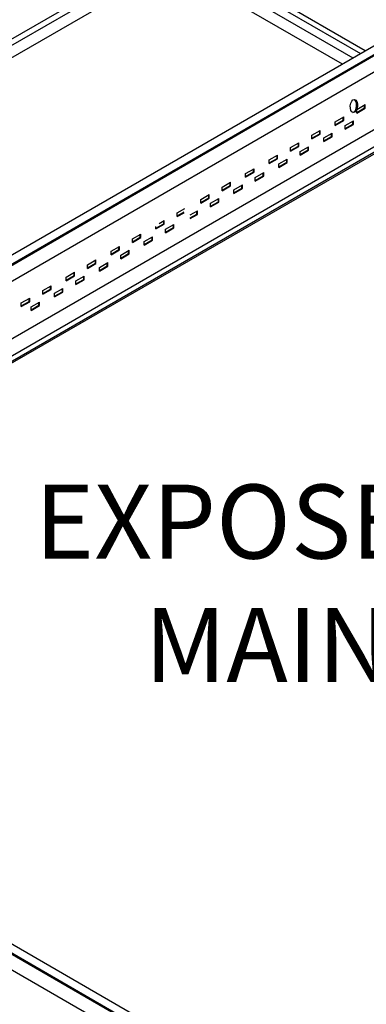
# Model space of a CAD drawing. Units: inches. Extents: x 107 to 409, y -19 to 109.
# Drawn here: x 194 to 201, y 50 to 70 of the extents above; entities that cross this region are included whole.
import ezdxf

# ---------------------------------------------------------------- set-up
doc = ezdxf.new("R2010")
doc.units = ezdxf.units.IN
doc.header["$LTSCALE"] = 0.5
doc.header["$MEASUREMENT"] = 0
doc.styles.get("Standard").update_dxf_attribs({"font": 'ARIALN.TTF'})
doc.dimstyles.new('Dim 16', dxfattribs={"dimscale": 16, "dimtxt": 0.09375, "dimasz": 0.09375, "dimexe": 0.039, "dimexo": 0.039, "dimgap": 0.039, "dimtad": 0, "dimtih": 1, "dimtoh": 1, "dimdec": 4, "dimzin": 0, "dimdsep": 46, "dimlunit": 4, "dimtxsty": 'Standard', "dimcen": 0.09, "dimclrd": 256, "dimclre": 256, "dimclrt": 256, "dimadec": 1, "dimazin": 0, "dimtfac": 1, "dimtdec": 4, "dimtofl": 0, "dimtmove": 0, "dimatfit": 3, "dimfxl": 0, "dimtolj": 1, "dimtzin": 0, "dimarcsym": 0})

msp = doc.modelspace()

# ---------------------------------------------------------------- linework, layer by layer
at = {"color": 4}
for p, q in [((161.717, 50.396, -0.054), (197.556, 71.088, -0.054)), ((197.556, 71.088, -0.054), (201.234, 68.965, -0.054)), ((161.717, 50.525, -0.054), (197.294, 71.066, -0.054)), ((197.294, 71.066, -0.054), (201.084, 68.878, -0.054)), ((161.717, 50.146, -0.054), (197.406, 70.751, -0.054)), ((197.406, 70.751, -0.054), (200.868, 68.753, -0.054))]:
    msp.add_line(p, q, dxfattribs=at)
for p, q in [((201.334, 69.022), (197.469, 71.254)), ((161.717, 46.121, -0.011), (202.637, 69.776, -0.097)), ((182.24, 57.8, 0), (202.734, 69.651, 0)), ((182.262, 57.787, 0.003), (202.74, 69.63, 0.006)), ((182.531, 57.631, 0.037), (202.74, 69.301, 0.004)), ((183.537, 57.05), (202.365, 67.912)), ((201.159, 67.832), (201.33, 67.93)), ((201.32, 67.863), (201.32, 67.924)), ((201.33, 67.856), (201.33, 67.93)), ((183.84, 56.875, 0), (202.657, 67.738, 0)), ((201.159, 67.771), (201.32, 67.863)), ((201.159, 67.758), (201.33, 67.856)), ((201.159, 67.758), (201.159, 67.832)), ((202.733, 67.667, 0), (183.94, 56.817, 0)), ((183.96, 56.805), (202.774, 67.66)), ((200.726, 67.582), (200.897, 67.68)), ((200.726, 67.521), (200.887, 67.613)), ((200.726, 67.508), (200.897, 67.606)), ((200.726, 67.508), (200.726, 67.582)), ((200.887, 67.613), (200.887, 67.674)), ((200.897, 67.606), (200.897, 67.68)), ((200.923, 67.503), (201.094, 67.601)), ((200.923, 67.442), (201.083, 67.535)), ((200.923, 67.429), (201.094, 67.527)), ((200.923, 67.429), (200.923, 67.503)), ((201.083, 67.535), (201.083, 67.595)), ((201.094, 67.527), (201.094, 67.601)), ((200.25, 67.307), (200.421, 67.405)), ((200.25, 67.246), (200.41, 67.338)), ((200.25, 67.233), (200.421, 67.331)), ((200.25, 67.233), (200.25, 67.307)), ((200.41, 67.338), (200.41, 67.399)), ((200.421, 67.331), (200.421, 67.405)), ((200.49, 67.253), (200.661, 67.351)), ((200.49, 67.192), (200.65, 67.285)), ((200.65, 67.285), (200.65, 67.345)), ((200.661, 67.277), (200.661, 67.351)), ((199.817, 67.057), (199.988, 67.155)), ((199.817, 66.996), (199.977, 67.088)), ((199.977, 67.088), (199.977, 67.149)), ((199.988, 67.081), (199.988, 67.155)), ((200.49, 67.179), (200.661, 67.277)), ((200.49, 67.179), (200.49, 67.253)), ((199.384, 66.807), (199.555, 66.905)), ((199.544, 66.838), (199.544, 66.899)), ((199.555, 66.831), (199.555, 66.905)), ((199.817, 66.983), (199.988, 67.081)), ((199.817, 66.983), (199.817, 67.057)), ((200.014, 66.978), (200.184, 67.076)), ((200.014, 66.917), (200.174, 67.01)), ((200.014, 66.904), (200.184, 67.002)), ((200.014, 66.904), (200.014, 66.978)), ((200.174, 67.01), (200.174, 67.07)), ((200.184, 67.002), (200.184, 67.076)), ((199.384, 66.746), (199.544, 66.838)), ((199.384, 66.733), (199.555, 66.831)), ((199.384, 66.733), (199.384, 66.807)), ((199.581, 66.728), (199.751, 66.826)), ((199.581, 66.667), (199.741, 66.76)), ((199.581, 66.654), (199.751, 66.752)), ((199.581, 66.654), (199.581, 66.728)), ((199.741, 66.76), (199.741, 66.82)), ((199.751, 66.752), (199.751, 66.826)), ((198.908, 66.532), (199.078, 66.63)), ((198.908, 66.471), (199.068, 66.563)), ((198.908, 66.458), (199.078, 66.556)), ((198.908, 66.458), (198.908, 66.532)), ((199.068, 66.563), (199.068, 66.624)), ((199.078, 66.556), (199.078, 66.63)), ((199.104, 66.453), (199.275, 66.551)), ((199.265, 66.485), (199.265, 66.545)), ((199.275, 66.477), (199.275, 66.551)), ((198.431, 66.257), (198.602, 66.355)), ((198.431, 66.196), (198.592, 66.288)), ((198.592, 66.288), (198.592, 66.349)), ((198.602, 66.281), (198.602, 66.355)), ((198.671, 66.203), (198.842, 66.301)), ((198.832, 66.235), (198.832, 66.295)), ((198.842, 66.227), (198.842, 66.301)), ((199.104, 66.392), (199.265, 66.485)), ((199.104, 66.379), (199.275, 66.477)), ((199.104, 66.379), (199.104, 66.453)), ((197.998, 66.007), (198.169, 66.105)), ((198.159, 66.038), (198.159, 66.099)), ((198.169, 66.031), (198.169, 66.105)), ((198.431, 66.183), (198.602, 66.281)), ((198.431, 66.183), (198.431, 66.257)), ((198.671, 66.142), (198.832, 66.235)), ((198.671, 66.129), (198.842, 66.227)), ((198.671, 66.129), (198.671, 66.203)), ((197.998, 65.946), (198.159, 66.038)), ((197.998, 65.933), (198.169, 66.031)), ((197.998, 65.933), (197.998, 66.007)), ((198.195, 65.928), (198.366, 66.026)), ((198.195, 65.867), (198.355, 65.96)), ((198.195, 65.854), (198.366, 65.952)), ((198.195, 65.854), (198.195, 65.928)), ((198.355, 65.96), (198.355, 66.02)), ((198.366, 65.952), (198.366, 66.026)), ((197.522, 65.732), (197.674, 65.819)), ((197.522, 65.671), (197.662, 65.752)), ((197.522, 65.658), (197.659, 65.737)), ((197.522, 65.658), (197.522, 65.732)), ((197.786, 65.691), (197.933, 65.776)), ((197.786, 65.631), (197.922, 65.71)), ((197.786, 65.618), (197.933, 65.702)), ((197.922, 65.71), (197.922, 65.77)), ((197.933, 65.702), (197.933, 65.776)), ((197.089, 65.421), (197.249, 65.513)), ((197.089, 65.408), (197.26, 65.506)), ((197.156, 65.52), (197.26, 65.58)), ((197.249, 65.513), (197.249, 65.574)), ((197.26, 65.506), (197.26, 65.58)), ((197.286, 65.403), (197.456, 65.501)), ((197.446, 65.435), (197.446, 65.495)), ((197.456, 65.427), (197.456, 65.501)), ((196.613, 65.207), (196.783, 65.305)), ((196.773, 65.238), (196.773, 65.299)), ((196.783, 65.231), (196.783, 65.305)), ((197.089, 65.408), (197.089, 65.455)), ((197.286, 65.342), (197.446, 65.435)), ((197.286, 65.329), (197.456, 65.427)), ((197.286, 65.329), (197.286, 65.403)), ((196.613, 65.146), (196.773, 65.238)), ((196.613, 65.133), (196.783, 65.231)), ((196.613, 65.133), (196.613, 65.207)), ((196.853, 65.153), (197.023, 65.251)), ((196.853, 65.092), (197.013, 65.185)), ((196.853, 65.079), (197.023, 65.177)), ((196.853, 65.079), (196.853, 65.153)), ((197.013, 65.185), (197.013, 65.245)), ((197.023, 65.177), (197.023, 65.251)), ((196.18, 64.957), (196.35, 65.055)), ((196.18, 64.896), (196.34, 64.988)), ((196.18, 64.883), (196.35, 64.981)), ((196.18, 64.883), (196.18, 64.957)), ((196.34, 64.988), (196.34, 65.049)), ((196.35, 64.981), (196.35, 65.055)), ((196.377, 64.878), (196.547, 64.976)), ((196.377, 64.817), (196.537, 64.91)), ((196.377, 64.804), (196.547, 64.902)), ((196.537, 64.91), (196.537, 64.97)), ((196.547, 64.902), (196.547, 64.976)), ((195.703, 64.682), (195.874, 64.78)), ((195.703, 64.621), (195.864, 64.713)), ((195.703, 64.608), (195.874, 64.706)), ((195.864, 64.713), (195.864, 64.774)), ((195.874, 64.706), (195.874, 64.78)), ((195.943, 64.628), (196.114, 64.726)), ((196.104, 64.66), (196.104, 64.72)), ((196.114, 64.652), (196.114, 64.726)), ((196.377, 64.804), (196.377, 64.878)), ((195.27, 64.432), (195.441, 64.53)), ((195.431, 64.463), (195.431, 64.524)), ((195.441, 64.456), (195.441, 64.53)), ((195.703, 64.608), (195.703, 64.682)), ((195.943, 64.567), (196.104, 64.66)), ((195.943, 64.554), (196.114, 64.652)), ((195.943, 64.554), (195.943, 64.628)), ((195.27, 64.371), (195.431, 64.463)), ((195.27, 64.358), (195.441, 64.456)), ((195.27, 64.358), (195.27, 64.432)), ((195.467, 64.353), (195.638, 64.451)), ((195.467, 64.292), (195.627, 64.385)), ((195.467, 64.279), (195.638, 64.377)), ((195.467, 64.279), (195.467, 64.353)), ((195.627, 64.385), (195.627, 64.445)), ((195.638, 64.377), (195.638, 64.451)), ((194.794, 64.157), (194.965, 64.255)), ((194.794, 64.096), (194.954, 64.188)), ((194.794, 64.083), (194.965, 64.181)), ((194.794, 64.083), (194.794, 64.157)), ((194.954, 64.188), (194.954, 64.249)), ((194.965, 64.181), (194.965, 64.255)), ((195.034, 64.103), (195.205, 64.201)), ((195.034, 64.042), (195.194, 64.135)), ((195.034, 64.029), (195.205, 64.127)), ((195.034, 64.029), (195.034, 64.103)), ((195.194, 64.135), (195.194, 64.195)), ((195.205, 64.127), (195.205, 64.201)), ((194.361, 63.907), (194.532, 64.005)), ((194.361, 63.846), (194.521, 63.938)), ((194.361, 63.833), (194.532, 63.931)), ((194.361, 63.833), (194.361, 63.907)), ((194.521, 63.938), (194.521, 63.999)), ((194.532, 63.931), (194.532, 64.005)), ((194.558, 63.828), (194.728, 63.926)), ((194.718, 63.86), (194.718, 63.92)), ((194.728, 63.852), (194.728, 63.926)), ((194.558, 63.767), (194.718, 63.86)), ((194.558, 63.754), (194.728, 63.852)), ((194.558, 63.754), (194.558, 63.828)), ((219.944, 36.004, -0.017), (182.207, 57.819, -0.097)), ((219.758, 35.896, 0), (182.104, 57.673, 0.006)), ((219.782, 35.91, 0), (182.11, 57.694, 0)), ((219.503, 35.749, 0.065), (182.104, 57.344, 0.004))]:
    msp.add_line(p, q)
msp.add_ellipse((201.102, 67.9), major_axis=(0.011, 0.132), ratio=0.55)
msp.add_ellipse((201.086, 67.901), major_axis=(0.011, 0.132), ratio=0.55, start_param=3.254766, end_param=6.170012)

# ---------------------------------------------------------------- texts
at = {"insert": (207.755, 55.755), "char_height": 1.5, "attachment_point": 9}
msp.add_mtext('EXPOSED TEE \\PMAIN BEAM', dxfattribs=at)

# ---------------------------------------------------------------- leaders
at = {"annotation_type": 0, "has_hookline": 1, "hookline_direction": 1, "text_width": 11.899}
msp.add_leader([(214.174, 61.697), (210.577, 56.505), (208.379, 56.505)], dimstyle='Dim 16', override={"dimgap": 0.039, "dimtad": 0}, dxfattribs=at)

doc.saveas('drawing.dxf')
